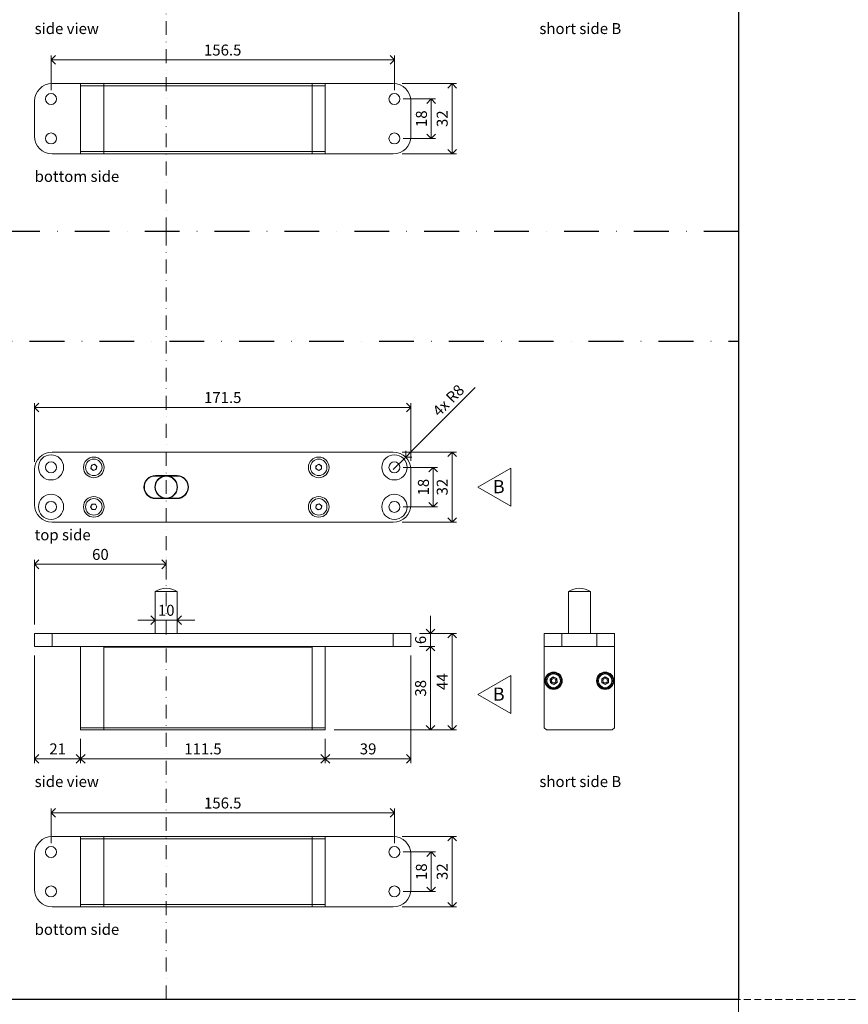
# Model space of a CAD drawing. Units: millimetres. Extents: x 13823 to 19488, y 320 to 1618.
# Drawn here: x 15341 to 15719, y 591 to 1040 of the extents above; entities that cross this region are included whole.
import ezdxf

# ---------------------------------------------------------------- set-up
doc = ezdxf.new("R2010")
doc.units = ezdxf.units.MM
doc.header["$LTSCALE"] = 0.25
doc.header["$PDMODE"] = 35
doc.header["$PDSIZE"] = -10
doc.linetypes.add('DASHDOTX2', pattern=[50.8, 25.4, -12.7, 0, -12.7])
doc.linetypes.add('DASHED', pattern=[19.05, 12.7, -6.35])
doc.layers.get('0').update_dxf_attribs({"lineweight": 20})
doc.layers.get('Defpoints').update_dxf_attribs({"color": 3})
doc.layers.add('FJ defpoints', color=2, linetype='DASHDOTX2', plot=False)
for name, color, linetype, lineweight in [('FJ hulplijnen', 252, 'Continuous', 20), ('FJ maatvoering', 250, 'Continuous', 18), ('FJ onderdelen', 7, 'Continuous', 18)]:
    doc.layers.add(name, color=color, linetype=linetype, lineweight=lineweight)
doc.layers.add('FJ text', color=179, linetype='Continuous')
doc.styles.add('BTS--_HC04_Algemeen$0$BTS--_isocp', font='isocp.shx')
doc.styles.get("Standard").update_dxf_attribs({"font": 'txt', "height": 2.5})
doc.dimstyles.new('Copy of FritsJurgens', dxfattribs={"dimscale": 15, "dimtxt": 2.5, "dimasz": 2, "dimexe": 1, "dimexo": 2, "dimgap": 1, "dimtad": 1, "dimdec": 1, "dimzin": 12, "dimdsep": 46, "dimtxsty": 'Standard', "dimblk": 'OPEN90', "dimcen": -1, "dimclrd": 256, "dimclre": 8, "dimclrt": 7, "dimadec": 1, "dimazin": 3, "dimtfac": 0.5, "dimtdec": 1, "dimtix": 1, "dimtmove": 0, "dimatfit": 3, "dimldrblk": 'OPEN30', "dimfxl": 3, "dimtvp": 78.125, "dimtolj": 1, "dimtzin": 13, "dimlwd": -1, "dimlwe": -1, "dimarcsym": 0})

# ---------------------------------------------------------------- blocks, each defined once
blk = doc.blocks.new('_Open90')
at = {"color": 0, "linetype": 'ByBlock', "lineweight": -2}
for p, q in [((-0.5, 0.5), (0, 0)), ((0, 0), (-1, 0)), ((0, 0), (-0.5, -0.5))]:
    blk.add_line(p, q, dxfattribs=at)
blk = doc.blocks.new('*D948')
at = {"layer": 'Defpoints', "color": 0, "transparency": 16777216}
for p in [(15511.98, 1021.48), (15355.48, 1003.68), (15511.98, 1003.68)]:
    blk.add_point(p, dxfattribs=at)
at = {"layer": 'FJ maatvoering', "color": 8, "transparency": 16777216}
for p, q in [((15355.48, 1007.68), (15355.48, 1023.48)), ((15511.98, 1007.68), (15511.98, 1023.48))]:
    blk.add_line(p, q, dxfattribs=at)
at = {"layer": 'FJ maatvoering', "transparency": 16777216}
blk.add_line((15359.48, 1021.48), (15507.98, 1021.48), dxfattribs=at)
at = {"layer": 'FJ maatvoering', "transparency": 16777216, "xscale": 4, "yscale": 4, "zscale": 4, "rotation": 180}
blk.add_blockref('_Open90', (15355.48, 1021.48), dxfattribs=at)
at = {"layer": 'FJ maatvoering', "transparency": 16777216, "xscale": 4, "yscale": 4, "zscale": 4}
blk.add_blockref('_Open90', (15511.98, 1021.48), dxfattribs=at)
at = {"layer": 'FJ maatvoering', "color": 7, "transparency": 16777216, "insert": (15433.73, 1025.98), "char_height": 5, "attachment_point": 5}
blk.add_mtext('\\A1;156.5', dxfattribs=at)
blk = doc.blocks.new('_Open30')
at = {"color": 0, "linetype": 'ByBlock', "lineweight": -2}
for p, q in [((-1, 0.268), (0, 0)), ((0, 0), (-1, -0.268)), ((0, 0), (-1, 0))]:
    blk.add_line(p, q, dxfattribs=at)
blk = doc.blocks.new('*D949')
at = {"layer": 'Defpoints', "color": 0, "transparency": 16777216}
for p in [(15511.98, 1003.68), (15511.98, 985.68), (15528.78, 985.68)]:
    blk.add_point(p, dxfattribs=at)
at = {"layer": 'FJ maatvoering', "color": 8, "transparency": 16777216}
for p, q in [((15515.98, 1003.68), (15530.78, 1003.68)), ((15515.98, 985.68), (15530.78, 985.68))]:
    blk.add_line(p, q, dxfattribs=at)
at = {"layer": 'FJ maatvoering', "transparency": 16777216}
blk.add_line((15528.78, 999.68), (15528.78, 989.68), dxfattribs=at)
at = {"layer": 'FJ maatvoering', "transparency": 16777216, "xscale": 4, "yscale": 4, "zscale": 4}
for p, rotation in [((15528.78, 1003.68), 90), ((15528.78, 985.68), 270)]:
    blk.add_blockref('_Open90', p, dxfattribs=dict(at, rotation=rotation))
at = {"layer": 'FJ maatvoering', "color": 7, "transparency": 16777216, "insert": (15524.28, 994.68), "char_height": 5, "attachment_point": 5, "rotation": 90}
blk.add_mtext('\\A1;18', dxfattribs=at)
blk = doc.blocks.new('*D950')
at = {"layer": 'Defpoints', "color": 0, "transparency": 16777216}
for p in [(15511.48, 1010.68), (15511.48, 978.68), (15538.26, 978.68)]:
    blk.add_point(p, dxfattribs=at)
at = {"layer": 'FJ maatvoering', "color": 8, "transparency": 16777216}
for p, q in [((15515.48, 1010.68), (15540.26, 1010.68)), ((15515.48, 978.68), (15540.26, 978.68))]:
    blk.add_line(p, q, dxfattribs=at)
at = {"layer": 'FJ maatvoering', "transparency": 16777216}
blk.add_line((15538.26, 1006.68), (15538.26, 982.68), dxfattribs=at)
at = {"layer": 'FJ maatvoering', "transparency": 16777216, "xscale": 4, "yscale": 4, "zscale": 4}
for p, rotation in [((15538.26, 1010.68), 90), ((15538.26, 978.68), 270)]:
    blk.add_blockref('_Open90', p, dxfattribs=dict(at, rotation=rotation))
at = {"layer": 'FJ maatvoering', "color": 7, "transparency": 16777216, "insert": (15533.76, 994.68), "char_height": 5, "attachment_point": 5, "rotation": 90}
blk.add_mtext('\\A1;32', dxfattribs=at)
blk = doc.blocks.new('toppivot_TP70-5')
at = {"layer": 'FJ onderdelen', "color": 7, "linetype": 'Continuous', "lineweight": 18}
for p, q in [((8, 16), (21, 16)), ((21, 16), (31.5, 16)), ((21, 15), (21, 16)), ((31.5, 15), (21, 15)), ((21, 15), (21, -15)), ((31.5, 16), (31.5, 15)), ((31.5, 16), (126.5, 16)), ((31.5, 15), (31.5, -15)), ((126.5, 15), (31.5, 15)), ((126.5, 16), (126.5, 15)), ((132.5, 16), (126.5, 16)), ((126.5, 15), (126.5, -15)), ((132.5, 15), (126.5, 15)), ((132.5, 16), (163.5, 16)), ((132.5, 16), (132.5, 15)), ((132.5, 15), (132.5, -15)), ((0, -8), (0, 8)), ((171.5, 8), (171.5, -8)), ((21, -16), (8, -16)), ((21, -16), (21, -15)), ((21, -15), (31.5, -15)), ((31.5, -16), (21, -16)), ((31.5, -15), (31.5, -16)), ((31.5, -15), (126.5, -15)), ((126.5, -16), (31.5, -16)), ((126.5, -15), (126.5, -16)), ((132.5, -15), (126.5, -15)), ((132.5, -16), (126.5, -16)), ((132.5, -15), (132.5, -16)), ((163.5, -16), (132.5, -16))]:
    blk.add_line(p, q, dxfattribs=at)
for centre in [(7.5, 9), (164, 9), (7.5, -9), (164, -9)]:
    blk.add_circle(centre, 2.5, dxfattribs=at)
for centre, start, end in [((8, 8), 90, 180), ((163.5, 8), 0, 90), ((8, -8), 180, 270), ((163.5, -8), 270, 0)]:
    blk.add_arc(centre, 8, start, end, dxfattribs=at)
blk = doc.blocks.new('*D983')
at = {"layer": 'Defpoints', "color": 0, "transparency": 16777216}
for p in [(15511.49, 842.78), (15511.49, 810.78), (15538.26, 810.78)]:
    blk.add_point(p, dxfattribs=at)
at = {"layer": 'FJ maatvoering', "color": 8, "transparency": 16777216}
for p, q in [((15515.49, 842.78), (15540.26, 842.78)), ((15515.49, 810.78), (15540.26, 810.78))]:
    blk.add_line(p, q, dxfattribs=at)
at = {"layer": 'FJ maatvoering', "transparency": 16777216}
blk.add_line((15538.26, 838.78), (15538.26, 814.78), dxfattribs=at)
at = {"layer": 'FJ maatvoering', "transparency": 16777216, "xscale": 4, "yscale": 4, "zscale": 4}
for p, rotation in [((15538.26, 842.78), 90), ((15538.26, 810.78), 270)]:
    blk.add_blockref('_Open90', p, dxfattribs=dict(at, rotation=rotation))
at = {"layer": 'FJ maatvoering', "color": 7, "transparency": 16777216, "insert": (15533.76, 826.78), "char_height": 5, "attachment_point": 5, "rotation": 90}
blk.add_mtext('\\A1;32', dxfattribs=at)
blk = doc.blocks.new('*D984')
at = {"layer": 'Defpoints', "color": 0, "transparency": 16777216}
for p in [(15511.99, 835.78), (15511.99, 817.78), (15529.69, 817.78)]:
    blk.add_point(p, dxfattribs=at)
at = {"layer": 'FJ maatvoering', "color": 8, "transparency": 16777216}
for p, q in [((15515.99, 835.78), (15531.69, 835.78)), ((15515.99, 817.78), (15531.69, 817.78))]:
    blk.add_line(p, q, dxfattribs=at)
at = {"layer": 'FJ maatvoering', "transparency": 16777216}
blk.add_line((15529.69, 831.78), (15529.69, 821.78), dxfattribs=at)
at = {"layer": 'FJ maatvoering', "transparency": 16777216, "xscale": 4, "yscale": 4, "zscale": 4}
for p, rotation in [((15529.69, 835.78), 90), ((15529.69, 817.78), 270)]:
    blk.add_blockref('_Open90', p, dxfattribs=dict(at, rotation=rotation))
at = {"layer": 'FJ maatvoering', "color": 7, "transparency": 16777216, "insert": (15525.19, 826.78), "char_height": 5, "attachment_point": 5, "rotation": 90}
blk.add_mtext('\\A1;18', dxfattribs=at)
blk = doc.blocks.new('*D985')
at = {"layer": 'Defpoints', "color": 0, "transparency": 16777216}
for p in [(15517.13, 840.44), (15511.49, 834.78)]:
    blk.add_point(p, dxfattribs=at)
at = {"layer": 'FJ maatvoering', "transparency": 16777216}
for p, q in [((15548.8, 872.21), (15519.96, 843.27)), ((15511.49, 834.78), (15517.13, 840.44))]:
    blk.add_line(p, q, dxfattribs=at)
at = {"layer": 'FJ maatvoering', "transparency": 16777216, "xscale": 4, "yscale": 4, "zscale": 4, "rotation": 225.0917820777759}
blk.add_blockref('_Open90', (15517.13, 840.44), dxfattribs=at)
at = {"layer": 'FJ maatvoering', "color": 7, "transparency": 16777216, "insert": (15536.56, 866.3), "char_height": 5, "attachment_point": 5, "rotation": 45.0918}
blk.add_mtext('\\A1;4x R8', dxfattribs=at)
blk = doc.blocks.new('*D986')
at = {"layer": 'Defpoints', "color": 0, "transparency": 16777216}
for p in [(15347.99, 863.11), (15519.49, 834.78), (15347.99, 834.36)]:
    blk.add_point(p, dxfattribs=at)
at = {"layer": 'FJ maatvoering', "color": 8, "transparency": 16777216}
for p, q in [((15347.99, 838.36), (15347.99, 865.11)), ((15519.49, 838.78), (15519.49, 865.11))]:
    blk.add_line(p, q, dxfattribs=at)
at = {"layer": 'FJ maatvoering', "transparency": 16777216}
blk.add_line((15515.49, 863.11), (15351.99, 863.11), dxfattribs=at)
at = {"layer": 'FJ maatvoering', "transparency": 16777216, "xscale": 4, "yscale": 4, "zscale": 4, "rotation": 180}
blk.add_blockref('_Open90', (15347.99, 863.11), dxfattribs=at)
at = {"layer": 'FJ maatvoering', "transparency": 16777216, "xscale": 4, "yscale": 4, "zscale": 4}
blk.add_blockref('_Open90', (15519.49, 863.11), dxfattribs=at)
at = {"layer": 'FJ maatvoering', "color": 7, "transparency": 16777216, "insert": (15433.74, 867.61), "char_height": 5, "attachment_point": 5}
blk.add_mtext('\\A1;171.5', dxfattribs=at)
blk = doc.blocks.new('*D987')
at = {"layer": 'Defpoints', "color": 0, "transparency": 16777216}
for p in [(15407.99, 791.61), (15407.99, 780.67), (15347.99, 760.11)]:
    blk.add_point(p, dxfattribs=at)
at = {"layer": 'FJ maatvoering', "color": 8, "transparency": 16777216}
for p, q in [((15347.99, 764.11), (15347.99, 793.61)), ((15407.99, 784.67), (15407.99, 793.61))]:
    blk.add_line(p, q, dxfattribs=at)
at = {"layer": 'FJ maatvoering', "transparency": 16777216}
blk.add_line((15351.99, 791.61), (15403.99, 791.61), dxfattribs=at)
at = {"layer": 'FJ maatvoering', "transparency": 16777216, "xscale": 4, "yscale": 4, "zscale": 4, "rotation": 180}
blk.add_blockref('_Open90', (15347.99, 791.61), dxfattribs=at)
at = {"layer": 'FJ maatvoering', "transparency": 16777216, "xscale": 4, "yscale": 4, "zscale": 4}
blk.add_blockref('_Open90', (15407.99, 791.61), dxfattribs=at)
at = {"layer": 'FJ maatvoering', "color": 7, "transparency": 16777216, "insert": (15377.99, 796.11), "char_height": 5, "attachment_point": 5}
blk.add_mtext('\\A1;60', dxfattribs=at)
blk = doc.blocks.new('*D988')
at = {"layer": 'Defpoints', "color": 0, "transparency": 16777216}
for p in [(15519.49, 760.11), (15480.49, 716.11), (15538.26, 716.11)]:
    blk.add_point(p, dxfattribs=at)
at = {"layer": 'FJ maatvoering', "color": 8, "transparency": 16777216}
for p, q in [((15523.49, 760.11), (15540.26, 760.11)), ((15484.49, 716.11), (15540.26, 716.11))]:
    blk.add_line(p, q, dxfattribs=at)
at = {"layer": 'FJ maatvoering', "transparency": 16777216}
blk.add_line((15538.26, 756.11), (15538.26, 720.11), dxfattribs=at)
at = {"layer": 'FJ maatvoering', "transparency": 16777216, "xscale": 4, "yscale": 4, "zscale": 4}
for p, rotation in [((15538.26, 760.11), 90), ((15538.26, 716.11), 270)]:
    blk.add_blockref('_Open90', p, dxfattribs=dict(at, rotation=rotation))
at = {"layer": 'FJ maatvoering', "color": 7, "transparency": 16777216, "insert": (15533.76, 738.11), "char_height": 5, "attachment_point": 5, "rotation": 90}
blk.add_mtext('\\A1;44', dxfattribs=at)
blk = doc.blocks.new('*D989')
at = {"layer": 'Defpoints', "color": 0, "transparency": 16777216}
for p in [(15519.49, 754.11), (15480.49, 716.11), (15528.41, 716.11)]:
    blk.add_point(p, dxfattribs=at)
at = {"layer": 'FJ maatvoering', "color": 8, "transparency": 16777216}
for p, q in [((15523.49, 754.11), (15530.41, 754.11)), ((15484.49, 716.11), (15530.41, 716.11))]:
    blk.add_line(p, q, dxfattribs=at)
at = {"layer": 'FJ maatvoering', "transparency": 16777216}
blk.add_line((15528.41, 750.11), (15528.41, 720.11), dxfattribs=at)
at = {"layer": 'FJ maatvoering', "transparency": 16777216, "xscale": 4, "yscale": 4, "zscale": 4}
for p, rotation in [((15528.41, 754.11), 90), ((15528.41, 716.11), 270)]:
    blk.add_blockref('_Open90', p, dxfattribs=dict(at, rotation=rotation))
at = {"layer": 'FJ maatvoering', "color": 7, "transparency": 16777216, "insert": (15523.91, 735.11), "char_height": 5, "attachment_point": 5, "rotation": 90}
blk.add_mtext('\\A1;38', dxfattribs=at)
blk = doc.blocks.new('*D990')
at = {"layer": 'Defpoints', "color": 0, "transparency": 16777216}
for p in [(15519.49, 754.11), (15480.49, 716.11), (15480.49, 702.97)]:
    blk.add_point(p, dxfattribs=at)
at = {"layer": 'FJ maatvoering', "color": 8, "transparency": 16777216}
for p, q in [((15519.49, 750.11), (15519.49, 700.97)), ((15480.49, 712.11), (15480.49, 700.97))]:
    blk.add_line(p, q, dxfattribs=at)
at = {"layer": 'FJ maatvoering', "transparency": 16777216}
blk.add_line((15515.49, 702.97), (15484.49, 702.97), dxfattribs=at)
at = {"layer": 'FJ maatvoering', "transparency": 16777216, "xscale": 4, "yscale": 4, "zscale": 4, "rotation": 180}
blk.add_blockref('_Open90', (15480.49, 702.97), dxfattribs=at)
at = {"layer": 'FJ maatvoering', "transparency": 16777216, "xscale": 4, "yscale": 4, "zscale": 4}
blk.add_blockref('_Open90', (15519.49, 702.97), dxfattribs=at)
at = {"layer": 'FJ maatvoering', "color": 7, "transparency": 16777216, "insert": (15499.99, 707.47), "char_height": 5, "attachment_point": 5}
blk.add_mtext('\\A1;39', dxfattribs=at)
blk = doc.blocks.new('*D991')
at = {"layer": 'Defpoints', "color": 0, "transparency": 16777216}
for p in [(15368.99, 716.11), (15480.49, 716.11), (15368.99, 702.97)]:
    blk.add_point(p, dxfattribs=at)
at = {"layer": 'FJ maatvoering', "color": 8, "transparency": 16777216}
for p, q in [((15368.99, 712.11), (15368.99, 700.97)), ((15480.49, 712.11), (15480.49, 700.97))]:
    blk.add_line(p, q, dxfattribs=at)
at = {"layer": 'FJ maatvoering', "transparency": 16777216}
blk.add_line((15476.49, 702.97), (15372.99, 702.97), dxfattribs=at)
at = {"layer": 'FJ maatvoering', "transparency": 16777216, "xscale": 4, "yscale": 4, "zscale": 4, "rotation": 180}
blk.add_blockref('_Open90', (15368.99, 702.97), dxfattribs=at)
at = {"layer": 'FJ maatvoering', "transparency": 16777216, "xscale": 4, "yscale": 4, "zscale": 4}
blk.add_blockref('_Open90', (15480.49, 702.97), dxfattribs=at)
at = {"layer": 'FJ maatvoering', "color": 7, "transparency": 16777216, "insert": (15424.74, 707.47), "char_height": 5, "attachment_point": 5}
blk.add_mtext('\\A1;111.5', dxfattribs=at)
blk = doc.blocks.new('*D992')
at = {"layer": 'Defpoints', "color": 0, "transparency": 16777216}
for p in [(15347.99, 754.11), (15368.99, 716.11), (15368.99, 702.97)]:
    blk.add_point(p, dxfattribs=at)
at = {"layer": 'FJ maatvoering', "color": 8, "transparency": 16777216}
for p, q in [((15347.99, 750.11), (15347.99, 700.97)), ((15368.99, 712.11), (15368.99, 700.97))]:
    blk.add_line(p, q, dxfattribs=at)
at = {"layer": 'FJ maatvoering', "transparency": 16777216}
blk.add_line((15351.99, 702.97), (15364.99, 702.97), dxfattribs=at)
at = {"layer": 'FJ maatvoering', "transparency": 16777216, "xscale": 4, "yscale": 4, "zscale": 4, "rotation": 180}
blk.add_blockref('_Open90', (15347.99, 702.97), dxfattribs=at)
at = {"layer": 'FJ maatvoering', "transparency": 16777216, "xscale": 4, "yscale": 4, "zscale": 4}
blk.add_blockref('_Open90', (15368.99, 702.97), dxfattribs=at)
at = {"layer": 'FJ maatvoering', "color": 7, "transparency": 16777216, "insert": (15358.49, 707.47), "char_height": 5, "attachment_point": 5}
blk.add_mtext('\\A1;21', dxfattribs=at)
blk = doc.blocks.new('*D772')
at = {"layer": 'Defpoints', "color": 0, "transparency": 16777216}
for p in [(15511.99, 678.3), (15355.49, 660.5), (15511.99, 660.5)]:
    blk.add_point(p, dxfattribs=at)
at = {"layer": 'FJ maatvoering', "color": 8, "transparency": 16777216}
for p, q in [((15355.49, 664.5), (15355.49, 680.3)), ((15511.99, 664.5), (15511.99, 680.3))]:
    blk.add_line(p, q, dxfattribs=at)
at = {"layer": 'FJ maatvoering', "transparency": 16777216}
blk.add_line((15359.49, 678.3), (15507.99, 678.3), dxfattribs=at)
at = {"layer": 'FJ maatvoering', "transparency": 16777216, "xscale": 4, "yscale": 4, "zscale": 4, "rotation": 180}
blk.add_blockref('_Open90', (15355.49, 678.3), dxfattribs=at)
at = {"layer": 'FJ maatvoering', "transparency": 16777216, "xscale": 4, "yscale": 4, "zscale": 4}
blk.add_blockref('_Open90', (15511.99, 678.3), dxfattribs=at)
at = {"layer": 'FJ maatvoering', "color": 7, "transparency": 16777216, "insert": (15433.74, 682.8), "char_height": 5, "attachment_point": 5}
blk.add_mtext('\\A1;156.5', dxfattribs=at)
blk = doc.blocks.new('*D773')
at = {"layer": 'Defpoints', "color": 0, "transparency": 16777216}
for p in [(15511.99, 660.5), (15511.99, 642.5), (15528.78, 642.5)]:
    blk.add_point(p, dxfattribs=at)
at = {"layer": 'FJ maatvoering', "color": 8, "transparency": 16777216}
for p, q in [((15515.99, 660.5), (15530.78, 660.5)), ((15515.99, 642.5), (15530.78, 642.5))]:
    blk.add_line(p, q, dxfattribs=at)
at = {"layer": 'FJ maatvoering', "transparency": 16777216}
blk.add_line((15528.78, 656.5), (15528.78, 646.5), dxfattribs=at)
at = {"layer": 'FJ maatvoering', "transparency": 16777216, "xscale": 4, "yscale": 4, "zscale": 4}
for p, rotation in [((15528.78, 660.5), 90), ((15528.78, 642.5), 270)]:
    blk.add_blockref('_Open90', p, dxfattribs=dict(at, rotation=rotation))
at = {"layer": 'FJ maatvoering', "color": 7, "transparency": 16777216, "insert": (15524.28, 651.5), "char_height": 5, "attachment_point": 5, "rotation": 90}
blk.add_mtext('\\A1;18', dxfattribs=at)
blk = doc.blocks.new('*D774')
at = {"layer": 'Defpoints', "color": 0, "transparency": 16777216}
for p in [(15511.49, 667.5), (15511.49, 635.5), (15538.26, 635.5)]:
    blk.add_point(p, dxfattribs=at)
at = {"layer": 'FJ maatvoering', "color": 8, "transparency": 16777216}
for p, q in [((15515.49, 667.5), (15540.26, 667.5)), ((15515.49, 635.5), (15540.26, 635.5))]:
    blk.add_line(p, q, dxfattribs=at)
at = {"layer": 'FJ maatvoering', "transparency": 16777216}
blk.add_line((15538.26, 663.5), (15538.26, 639.5), dxfattribs=at)
at = {"layer": 'FJ maatvoering', "transparency": 16777216, "xscale": 4, "yscale": 4, "zscale": 4}
for p, rotation in [((15538.26, 667.5), 90), ((15538.26, 635.5), 270)]:
    blk.add_blockref('_Open90', p, dxfattribs=dict(at, rotation=rotation))
at = {"layer": 'FJ maatvoering', "color": 7, "transparency": 16777216, "insert": (15533.76, 651.5), "char_height": 5, "attachment_point": 5, "rotation": 90}
blk.add_mtext('\\A1;32', dxfattribs=at)
blk = doc.blocks.new('*D775')
at = {"layer": 'Defpoints', "color": 0, "transparency": 16777216}
for p in [(15519.49, 760.11), (15519.49, 754.11), (15528.41, 754.11)]:
    blk.add_point(p, dxfattribs=at)
at = {"layer": 'FJ maatvoering', "transparency": 16777216}
for p, q in [((15528.41, 764.11), (15528.41, 768.11)), ((15528.41, 760.11), (15528.41, 754.11)), ((15528.41, 750.11), (15528.41, 746.11))]:
    blk.add_line(p, q, dxfattribs=at)
at = {"layer": 'FJ maatvoering', "color": 8, "transparency": 16777216}
for p, q in [((15523.49, 760.11), (15530.41, 760.11)), ((15523.49, 754.11), (15530.41, 754.11))]:
    blk.add_line(p, q, dxfattribs=at)
at = {"layer": 'FJ maatvoering', "transparency": 16777216, "xscale": 4, "yscale": 4, "zscale": 4}
for p, rotation in [((15528.41, 760.11), 270), ((15528.41, 754.11), 90)]:
    blk.add_blockref('_Open90', p, dxfattribs=dict(at, rotation=rotation))
at = {"layer": 'FJ maatvoering', "color": 7, "transparency": 16777216, "insert": (15523.91, 757.11), "char_height": 5, "attachment_point": 5, "rotation": 90}
blk.add_mtext('\\A1;6', dxfattribs=at)
blk = doc.blocks.new('*D776')
at = {"layer": 'Defpoints', "color": 0, "transparency": 16777216}
for p in [(15402.99, 766.14), (15412.99, 766.14), (15412.99, 766.14)]:
    blk.add_point(p, dxfattribs=at)
at = {"layer": 'FJ maatvoering', "color": 8, "transparency": 16777216}
for p, q in [((15402.99, 770.14), (15402.99, 768.14)), ((15412.99, 770.14), (15412.99, 768.14))]:
    blk.add_line(p, q, dxfattribs=at)
at = {"layer": 'FJ maatvoering', "transparency": 16777216}
for p, q in [((15398.99, 766.14), (15394.99, 766.14)), ((15402.99, 766.14), (15412.99, 766.14)), ((15416.99, 766.14), (15420.99, 766.14))]:
    blk.add_line(p, q, dxfattribs=at)
at = {"layer": 'FJ maatvoering', "transparency": 16777216, "xscale": 4, "yscale": 4, "zscale": 4}
blk.add_blockref('_Open90', (15402.99, 766.14), dxfattribs=at)
at = {"layer": 'FJ maatvoering', "transparency": 16777216, "xscale": 4, "yscale": 4, "zscale": 4, "rotation": 180}
blk.add_blockref('_Open90', (15412.99, 766.14), dxfattribs=at)
at = {"layer": 'FJ maatvoering', "color": 7, "transparency": 16777216, "insert": (15407.99, 770.64), "char_height": 5, "attachment_point": 5}
blk.add_mtext('\\A1;10', dxfattribs=at)
blk = doc.blocks.new('toppivot_TP70-10mm')
at = {"layer": 'FJ onderdelen', "color": 7, "linetype": 'Continuous', "lineweight": 18}
for p, q in [((-5, 19.1), (-5, 0)), ((5, 19.1), (-5, 19.1)), ((5, 0), (5, 19.1)), ((-60, -6), (-60, 0)), ((-60, 0), (-52, 0)), ((-52, 0), (-52, -6)), ((-52, 0), (103.5, 0)), ((103.5, -6), (103.5, 0)), ((103.5, 0), (111.5, 0)), ((111.5, -6), (111.5, 0)), ((-52, -6), (-60, -6)), ((-52, -6), (103.5, -6)), ((-39, -6), (-28.5, -6)), ((-39, -6), (-39, -43)), ((-28.5, -43), (-28.5, -6)), ((66.5, -6.3), (-28.5, -6.3)), ((-28.5, -6.3), (-28.5, -43)), ((72.5, -6), (66.5, -6)), ((66.5, -6), (66.5, -43)), ((66.5, -6.3), (66.5, -43)), ((72.5, -6), (72.5, -43)), ((103.5, -6), (111.5, -6)), ((-39, -43), (-28.5, -43)), ((-39, -44), (-39, -43)), ((-28.5, -44), (-39, -44)), ((-28.5, -43), (-28.5, -44)), ((-28.5, -43), (66.5, -43)), ((66.5, -44), (-28.5, -44)), ((66.5, -43), (66.5, -44)), ((72.5, -43), (66.5, -43)), ((72.5, -44), (66.5, -44)), ((72.5, -43), (72.5, -44))]:
    blk.add_line(p, q, dxfattribs=at)
blk.add_arc((0, 11.27), 9.29, 57.4549, 122.5451, dxfattribs=at)
blk = doc.blocks.new('toppivot_TP70-10mm-1')
at = {"layer": 'FJ onderdelen', "linetype": 'Continuous', "lineweight": 18}
for p, q in [((103.5, 16), (-52, 16)), ((-34.36, 8.53), (-34.09, 9.95)), ((-34.09, 9.95), (-32.73, 10.42)), ((-32.73, 10.42), (-31.64, 9.47)), ((-31.64, 9.47), (-31.91, 8.05)), ((68.25, 9.72), (69.5, 10.44)), ((68.25, 8.28), (68.25, 9.72)), ((69.5, 10.44), (70.75, 9.72)), ((70.75, 9.72), (70.75, 8.28)), ((-60, 8), (-60, -8)), ((-33.27, 7.58), (-34.36, 8.53)), ((-31.91, 8.05), (-33.27, 7.58)), ((-4.93, 5.23), (4.93, 5.23)), ((-4.93, 5.03), (-4.93, 5.23)), ((4.93, 5.03), (-4.93, 5.03)), ((4.93, 5.23), (4.93, 5.03)), ((69.5, 7.56), (68.25, 8.28)), ((70.75, 8.28), (69.5, 7.56)), ((111.5, -8), (111.5, 8)), ((-34.44, -9), (-33.72, -7.75)), ((-33.72, -7.75), (-32.28, -7.75)), ((-32.28, -7.75), (-31.56, -9)), ((-4.93, -5.03), (4.93, -5.03)), ((-4.93, -5.03), (-4.93, -5.23)), ((4.93, -5.23), (-4.93, -5.23)), ((4.93, -5.23), (4.93, -5.03)), ((68.14, -9.48), (68.41, -8.06)), ((68.41, -8.06), (69.77, -7.58)), ((69.77, -7.58), (70.86, -8.52)), ((70.86, -8.52), (70.59, -9.94)), ((-33.72, -10.25), (-34.44, -9)), ((-32.28, -10.25), (-33.72, -10.25)), ((-31.56, -9), (-32.28, -10.25)), ((69.23, -10.42), (68.14, -9.48)), ((70.59, -9.94), (69.23, -10.42)), ((-52, -16), (103.5, -16))]:
    blk.add_line(p, q, dxfattribs=at)
for centre, radius in [((-52.5, 9), 5.75), ((-33, 9), 4.7), ((69.5, 9), 4.7), ((104, 9), 5.75), ((-52.5, 9), 2.5), ((-33, 9), 3.76), ((69.5, 9), 3.77), ((104, 9), 2.5), ((0, 0), 5), ((-52.5, -9), 5.75), ((-33, -9), 4.7), ((69.5, -9), 4.7), ((104, -9), 5.75), ((-52.5, -9), 2.5), ((-33, -9), 3.76), ((69.5, -9), 3.77), ((104, -9), 2.5)]:
    blk.add_circle(centre, radius, dxfattribs=at)
for centre, radius, start, end in [((-52, 8), 8, 90, 180), ((103.5, 8), 8, 0, 90), ((-33, 9), 1.25, 169.0837, 229.0837), ((-33, 9), 1.25, 109.0837, 169.0837), ((-33, 9), 1.25, 49.0837, 109.0837), ((-33, 9), 1.25, 349.0837, 49.0837), ((69.5, 9), 1.25, 120, 180), ((69.5, 9), 1.25, 180, 240), ((69.5, 9), 1.25, 60, 120), ((69.5, 9), 1.25, 0, 60), ((69.5, 9), 1.25, 300, 0), ((-33, 9), 1.25, 229.0837, 289.0837), ((-33, 9), 1.25, 289.0837, 349.0837), ((-4.93, 0), 5.23, 90, 270), ((-4.93, 0), 5.03, 90, 270), ((0, 0), 5.13, 101.3278, 258.6722), ((0, 0), 5.13, 0, 78.6722), ((4.93, 0), 5.23, 270, 90), ((4.93, 0), 5.03, 270, 90), ((69.5, 9), 1.25, 240, 300), ((0, 0), 5.13, 281.3278, 0), ((-52, -8), 8, 180, 270), ((-33, -9), 1.25, 150, 210), ((-33, -9), 1.25, 90, 150), ((-33, -9), 1.25, 30, 90), ((-33, -9), 1.25, 330, 30), ((69.5, -9), 1.25, 169.2688, 229.2688), ((69.5, -9), 1.25, 109.2688, 169.2688), ((69.5, -9), 1.25, 49.2688, 109.2688), ((69.5, -9), 1.25, 349.2688, 49.2688), ((103.5, -8), 8, 270, 0), ((-33, -9), 1.25, 210, 270), ((-33, -9), 1.25, 270, 330), ((69.5, -9), 1.25, 229.2688, 289.2688), ((69.5, -9), 1.25, 289.2688, 349.2688)]:
    blk.add_arc(centre, radius, start, end, dxfattribs=at)
blk = doc.blocks.new('toppivot_TP70-10mm-4')
at = {"layer": 'FJ onderdelen', "linetype": 'Continuous', "lineweight": 18}
for p, q in [((-5, 19.1), (-5, 0)), ((0, 19.1), (-5, 19.1)), ((5, 19.1), (0, 19.1)), ((5, 0), (5, 19.1)), ((-16, -6), (-16, 0)), ((-16, 0), (-8, 0)), ((-8, -6), (-8, 0)), ((-8, 0), (8, 0)), ((8, -6), (8, 0)), ((8, 0), (16, 0)), ((16, -6), (16, 0)), ((-16, -6), (-8, -6)), ((-16, -6), (-16, -43)), ((-8, -6), (8, -6)), ((8, -6), (16, -6)), ((16, -43), (16, -6)), ((-13.31, -20.85), (-11.88, -19.87)), ((-13.31, -20.85), (-13.18, -22.58)), ((-11.88, -19.87), (-10.32, -20.62)), ((-11.62, -23.33), (-10.19, -22.35)), ((-10.19, -22.35), (-10.32, -20.62)), ((10.25, -20.73), (11.75, -19.87)), ((10.25, -20.73), (10.25, -22.47)), ((11.75, -19.87), (13.25, -20.73)), ((13.25, -22.47), (13.25, -20.73)), ((-11.62, -23.33), (-13.18, -22.58)), ((11.75, -23.33), (10.25, -22.47)), ((11.75, -23.33), (13.25, -22.47)), ((-16, -43), (-15, -44)), ((-15, -44), (15, -44)), ((15, -44), (16, -43))]:
    blk.add_line(p, q, dxfattribs=at)
for centre, radius in [((-11.75, -21.6), 3.95), ((-11.75, -21.6), 3.75), ((11.75, -21.6), 3.95), ((11.75, -21.6), 3.75), ((-11.75, -21.6), 3.5), ((-11.75, -21.6), 3.1), ((-11.75, -21.6), 1), ((11.75, -21.6), 3.5), ((11.75, -21.6), 3.1), ((11.75, -21.6), 1)]:
    blk.add_circle(centre, radius, dxfattribs=at)
for centre, radius, start, end in [((0, 11.27), 9.29, 57.4549, 122.5451), ((-11.75, -21.6), 1.5, 124.316, 184.316), ((-11.75, -21.6), 1.5, 184.316, 244.316), ((-11.75, -21.6), 1.5, 64.316, 124.316), ((-11.75, -21.6), 1.5, 4.316, 64.316), ((-11.75, -21.6), 1.5, 304.316, 4.316), ((11.75, -21.6), 1.5, 120, 180), ((11.75, -21.6), 1.5, 180, 240), ((11.75, -21.6), 1.5, 60, 120), ((11.75, -21.6), 1.5, 0, 60), ((11.75, -21.6), 1.5, 300, 0), ((-11.75, -21.6), 1.5, 244.316, 304.316), ((11.75, -21.6), 1.5, 240, 300)]:
    blk.add_arc(centre, radius, start, end, dxfattribs=at)
blk = doc.blocks.new('toppivot_TP70-10mm-5')
at = {"layer": 'FJ onderdelen', "color": 7, "linetype": 'Continuous', "lineweight": 18}
for p, q in [((8, 16), (21, 16)), ((21, 16), (31.5, 16)), ((21, 15), (21, 16)), ((31.5, 15), (21, 15)), ((21, 15), (21, -15)), ((31.5, 16), (31.5, 15)), ((31.5, 16), (126.5, 16)), ((31.5, 15), (31.5, -15)), ((126.5, 15), (31.5, 15)), ((126.5, 16), (126.5, 15)), ((132.5, 16), (126.5, 16)), ((126.5, 15), (126.5, -15)), ((132.5, 15), (126.5, 15)), ((132.5, 16), (163.5, 16)), ((132.5, 16), (132.5, 15)), ((132.5, 15), (132.5, -15)), ((0, -8), (0, 8)), ((171.5, 8), (171.5, -8)), ((21, -16), (8, -16)), ((21, -16), (21, -15)), ((21, -15), (31.5, -15)), ((31.5, -16), (21, -16)), ((31.5, -15), (31.5, -16)), ((31.5, -15), (126.5, -15)), ((126.5, -16), (31.5, -16)), ((126.5, -15), (126.5, -16)), ((132.5, -15), (126.5, -15)), ((132.5, -16), (126.5, -16)), ((132.5, -15), (132.5, -16)), ((163.5, -16), (132.5, -16))]:
    blk.add_line(p, q, dxfattribs=at)
for centre in [(7.5, 9), (164, 9), (7.5, -9), (164, -9)]:
    blk.add_circle(centre, 2.5, dxfattribs=at)
for centre, start, end in [((8, 8), 90, 180), ((163.5, 8), 0, 90), ((8, -8), 180, 270), ((163.5, -8), 270, 0)]:
    blk.add_arc(centre, 8, start, end, dxfattribs=at)

msp = doc.modelspace()

# ---------------------------------------------------------------- linework, layer by layer
at = {"layer": 'Defpoints', "linetype": 'DASHED', "lineweight": 9}
msp.add_line((13823.414, 593.255), (19487.556, 593.255), dxfattribs=at)
at = {"layer": 'Defpoints'}
msp.add_lwpolyline([(15090.914, 1593.212), (15668.853, 1593.212), (15668.853, 593.255), (15090.914, 593.255)], close=True, dxfattribs=at)
at = {"layer": 'FJ defpoints', "color": 2, "linetype": 'DASHED', "lineweight": 9}
for p in [(15668.853, 1618.212), (15668.853, 1034.602)]:
    msp.add_line(p, (15668.853, 319.589), dxfattribs=at)
at = {"layer": 'FJ defpoints', "color": 2, "linetype": 'DASHDOTX2', "ltscale": 2.5}
for points in [[(15090.914, 1243.255), (15668.853, 1243.255), (15668.853, 943.255), (15090.914, 943.255)], [(15090.914, 893.255), (15668.853, 893.255), (15668.853, 593.255), (15090.914, 593.255)]]:
    msp.add_lwpolyline(points, close=True, dxfattribs=at)
at = {"layer": 'FJ hulplijnen', "linetype": 'DASHDOTX2'}
for p, q in [((15407.986, 943.255), (15407.986, 1243.255)), ((15407.986, 593.255), (15407.986, 893.255))]:
    msp.add_line(p, q, dxfattribs=at)
for points in [[(15407.986, 943.32), (15407.986, 893.299)], [(15407.986, 943.276), (15407.986, 893.255)]]:
    msp.add_lwpolyline(points, dxfattribs=at)
at = {"layer": 'FJ hulplijnen'}
for points in [[(15550.023, 826.776), (15565.023, 835.436), (15565.023, 818.116)], [(15550.023, 732.219), (15565.023, 740.88), (15565.023, 723.559)]]:
    msp.add_lwpolyline(points, close=True, dxfattribs=at)

# ---------------------------------------------------------------- block references
msp.add_blockref('toppivot_TP70-5', (15347.983, 994.678))
at = {"layer": 'FJ onderdelen'}
for name, p in [('toppivot_TP70-10mm-1', (15407.986, 826.776)), ('toppivot_TP70-10mm', (15407.986, 760.111)), ('toppivot_TP70-10mm-4', (15596.289, 760.111)), ('toppivot_TP70-10mm-5', (15347.986, 651.499))]:
    msp.add_blockref(name, p, dxfattribs=at)

# ---------------------------------------------------------------- texts
at = {"layer": 'FJ hulplijnen', "char_height": 6, "width": 6, "attachment_point": 3, "style": 'BTS--_HC04_Algemeen$0$BTS--_isocp'}
for insert in [(15562.221, 830), (15562.221, 735.443)]:
    msp.add_mtext('B', dxfattribs=dict(at, insert=insert))
at = {"layer": 'FJ text', "char_height": 5, "attachment_point": 1}
for s, insert in [('side view', (15348.018, 1038.264)), ('short side B', (15578.061, 1038.264)), ('bottom side', (15348.018, 970.901)), ('top side', (15348.02, 807.537)), ('side view', (15348.02, 695.085)), ('short side B', (15578.064, 695.085)), ('bottom side', (15348.02, 627.721))]:
    msp.add_mtext_dynamic_manual_height_columns(s, width=49.93559, gutter_width=50, heights=[0], dxfattribs=dict(at, insert=insert))

# ---------------------------------------------------------------- dimensions: what is measured, and where the dimension line sits
at = {"layer": 'FJ maatvoering'}
for base, p1, p2, picture, middle in [((15511.983, 1021.479), (15355.483, 1003.678), (15511.983, 1003.678), '*D948', (15433.733, 1025.979)), ((15347.986, 863.111), (15519.486, 834.776), (15347.986, 834.36), '*D986', (15433.736, 867.611)), ((15407.986, 791.608), (15347.986, 760.111), (15407.986, 780.671), '*D987', (15377.986, 796.108)), ((15412.986, 766.138), (15402.986, 766.138), (15412.986, 766.138), '*D776', (15407.986, 770.638)), ((15368.986, 702.97), (15347.986, 754.111), (15368.986, 716.111), '*D992', (15358.486, 707.47)), ((15480.486, 702.97), (15519.486, 754.111), (15480.486, 716.111), '*D990', (15499.986, 707.47)), ((15368.986, 702.97), (15480.486, 716.111), (15368.986, 716.111), '*D991', (15424.736, 707.47)), ((15511.986, 678.299), (15355.486, 660.499), (15511.986, 660.499), '*D772', (15433.736, 682.799))]:
    dim = msp.add_linear_dim(base=base, p1=p1, p2=p2, dimstyle='Copy of FritsJurgens', dxfattribs=at)
    dim.commit()
    dim.dimension.update_dxf_attribs({"geometry": picture, "text_midpoint": middle})
for base, p1, p2, picture, middle in [((15538.262, 978.678), (15511.483, 1010.678), (15511.483, 978.678), '*D950', (15533.762, 994.678)), ((15528.775, 985.678), (15511.983, 1003.678), (15511.983, 985.678), '*D949', (15524.275, 994.678)), ((15538.265, 810.776), (15511.486, 842.776), (15511.486, 810.776), '*D983', (15533.765, 826.776)), ((15529.687, 817.776), (15511.986, 835.776), (15511.986, 817.776), '*D984', (15525.187, 826.776)), ((15528.407, 754.111), (15519.486, 760.111), (15519.486, 754.111), '*D775', (15523.907, 757.111)), ((15538.265, 716.111), (15519.486, 760.111), (15480.486, 716.111), '*D988', (15533.765, 738.111)), ((15528.407, 716.111), (15519.486, 754.111), (15480.486, 716.111), '*D989', (15523.907, 735.111)), ((15538.265, 635.499), (15511.486, 667.499), (15511.486, 635.499), '*D774', (15533.765, 651.499)), ((15528.778, 642.499), (15511.986, 660.499), (15511.986, 642.499), '*D773', (15524.278, 651.499))]:
    dim = msp.add_linear_dim(base=base, p1=p1, p2=p2, angle=90, dimstyle='Copy of FritsJurgens', dxfattribs=at)
    dim.commit()
    dim.dimension.update_dxf_attribs({"geometry": picture, "text_midpoint": middle})
dim = msp.add_radius_dim(center=(15511.486, 834.776), mpoint=(15517.134, 840.442), text='4x <>', dimstyle='Copy of FritsJurgens', dxfattribs=at)
dim.commit()
dim.dimension.update_dxf_attribs({"geometry": '*D985', "text_midpoint": (15539.743, 863.124), "dimtype": 164})

doc.saveas('drawing.dxf')
